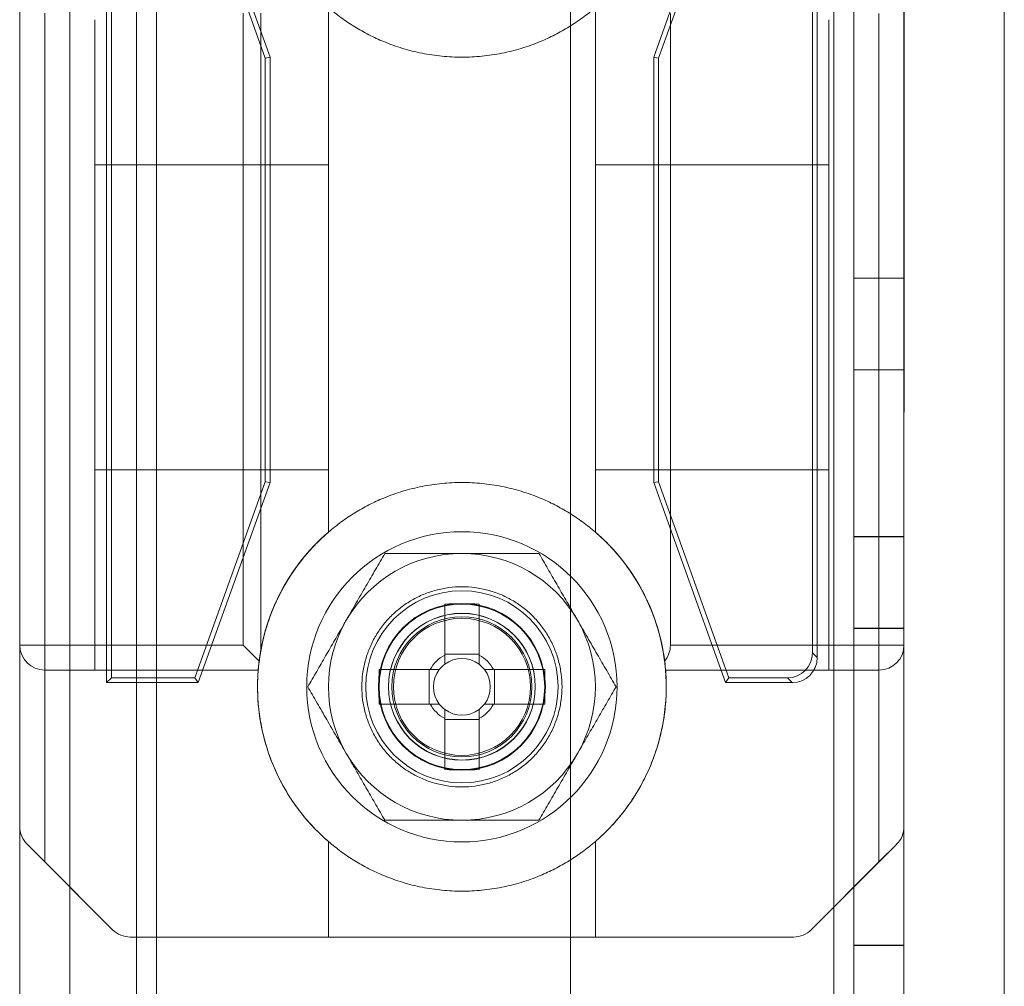
# Model space of a CAD drawing. Units: millimetres. Extents: x -3786 to 4614, y -3385 to 2555.
# Drawn here: x -610 to -580, y -1378 to -1349 of the extents above; entities that cross this region are included whole.
import ezdxf

# ---------------------------------------------------------------- set-up
doc = ezdxf.new("R2010")
doc.units = ezdxf.units.MM
doc.header["$LTSCALE"] = 5

msp = doc.modelspace()

# ---------------------------------------------------------------- linework, layer by layer
at = {"color": 7, "linetype": 'Continuous', "lineweight": 18}
for p, q in [((-609.577, -401.984), (-609.589, -1921.984)), ((-609.589, -1921.984), (-609.577, -401.984)), ((-609.577, -401.989), (-609.589, -1921.989)), ((-608.077, -401.984), (-608.089, -1921.984)), ((-608.077, -401.984), (-608.089, -1921.984)), ((-608.077, -401.989), (-608.089, -1921.989)), ((-593.077, -401.984), (-593.089, -1921.984)), ((-593.077, -401.984), (-593.089, -1921.984)), ((-593.077, -401.989), (-593.089, -1921.989)), ((-585.189, -1921.984), (-585.177, -401.984)), ((-585.177, -401.984), (-585.189, -1921.984)), ((-585.189, -1921.984), (-585.177, -401.984)), ((-585.177, -401.984), (-585.189, -1921.984)), ((-585.177, -401.989), (-585.189, -1921.989)), ((-584.577, -401.984), (-584.589, -1921.984)), ((-584.577, -401.984), (-584.589, -1921.984)), ((-584.589, -1921.989), (-584.577, -401.989)), ((-583.089, -1921.984), (-583.077, -401.984)), ((-583.089, -1921.984), (-583.077, -401.984)), ((-583.077, -401.989), (-583.089, -1921.989)), ((-608.078, -421.666), (-608.089, -1917.239)), ((-606.078, -421.666), (-606.089, -1917.239)), ((-605.478, -422.796), (-605.489, -1917.239)), ((-605.489, -1917.239), (-605.478, -422.796)), ((-608.089, -1915.889), (-608.078, -423.089)), ((-606.089, -1915.889), (-606.078, -423.089)), ((-605.489, -1915.889), (-605.478, -423.089)), ((-605.489, -1915.889), (-605.478, -423.089)), ((-580.089, -1917.239), (-580.078, -448.196)), ((-580.089, -1917.239), (-580.078, -448.196)), ((-609.584, -1339.799), (-609.585, -1373.178)), ((-583.085, -1373.178), (-583.084, -1339.8)), ((-606.985, -1368.864), (-606.984, -1344.114)), ((-604.234, -1344.114), (-602.084, -1350.114)), ((-590.584, -1350.114), (-588.434, -1344.114)), ((-585.684, -1344.114), (-585.685, -1368.114)), ((-606.841, -1368.72), (-606.84, -1344.258)), ((-604.336, -1344.258), (-602.229, -1350.139)), ((-590.44, -1350.139), (-588.333, -1344.258)), ((-585.828, -1344.258), (-585.829, -1367.97)), ((-584.584, -1347.234), (-584.585, -1356.734)), ((-584.585, -1356.734), (-584.584, -1347.234)), ((-584.585, -1356.739), (-584.584, -1347.239)), ((-583.084, -1347.234), (-583.085, -1356.734)), ((-583.085, -1356.734), (-583.084, -1347.234)), ((-583.085, -1356.739), (-583.084, -1347.239)), ((-600.334, -1348.627), (-600.335, -1364.35)), ((-592.335, -1364.35), (-592.334, -1348.627)), ((-609.585, -1367.739), (-609.584, -1348.799)), ((-608.834, -1348.799), (-608.835, -1367.739)), ((-602.895, -1367.739), (-602.895, -1348.799)), ((-602.365, -1348.799), (-602.365, -1367.916)), ((-590.084, -1348.8), (-590.085, -1367.739)), ((-583.835, -1367.739), (-583.834, -1348.8)), ((-583.084, -1348.8), (-583.085, -1367.739)), ((-607.335, -1353.339), (-607.334, -1348.991)), ((-600.335, -1353.339), (-600.334, -1348.991)), ((-592.335, -1353.339), (-592.334, -1348.991)), ((-585.335, -1353.339), (-585.334, -1348.991)), ((-602.229, -1350.139), (-602.084, -1350.114)), ((-602.229, -1350.139), (-602.229, -1362.839)), ((-602.084, -1350.114), (-602.085, -1362.864)), ((-590.585, -1362.864), (-590.584, -1350.114)), ((-590.44, -1350.139), (-590.584, -1350.114)), ((-590.441, -1362.839), (-590.44, -1350.139)), ((-600.335, -1353.339), (-607.335, -1353.339)), ((-607.335, -1368.489), (-607.335, -1353.339)), ((-607.335, -1353.339), (-607.335, -1362.489)), ((-600.335, -1362.489), (-600.335, -1353.339)), ((-600.335, -1353.339), (-600.335, -1364.35)), ((-592.335, -1364.35), (-592.335, -1353.339)), ((-592.335, -1353.339), (-592.335, -1362.489)), ((-585.335, -1353.339), (-592.335, -1353.339)), ((-585.335, -1368.489), (-585.335, -1353.339)), ((-585.335, -1353.339), (-585.335, -1362.489)), ((-584.585, -1356.734), (-583.085, -1356.734)), ((-584.585, -1356.734), (-583.085, -1356.734)), ((-584.585, -1356.734), (-584.585, -1356.734)), ((-584.585, -1356.739), (-583.085, -1356.739)), ((-583.085, -1356.734), (-583.085, -1356.734)), ((-583.085, -1359.484), (-584.585, -1359.484)), ((-584.585, -1359.484), (-584.585, -1364.484)), ((-583.085, -1359.489), (-584.585, -1359.489)), ((-584.585, -1364.489), (-584.585, -1359.489)), ((-583.085, -1364.484), (-583.085, -1359.484)), ((-583.085, -1364.489), (-583.085, -1359.489)), ((-607.335, -1362.489), (-607.335, -1368.489)), ((-600.335, -1362.489), (-607.335, -1362.489)), ((-600.335, -1364.35), (-600.335, -1362.489)), ((-592.335, -1362.489), (-592.335, -1364.35)), ((-585.335, -1362.489), (-592.335, -1362.489)), ((-585.335, -1362.489), (-585.335, -1368.489)), ((-602.229, -1362.839), (-604.336, -1368.72)), ((-602.085, -1362.864), (-604.235, -1368.864)), ((-602.229, -1362.839), (-602.085, -1362.864)), ((-590.441, -1362.839), (-590.585, -1362.864)), ((-588.435, -1368.864), (-590.585, -1362.864)), ((-588.333, -1368.72), (-590.441, -1362.839)), ((-584.585, -1364.484), (-583.085, -1364.484)), ((-584.585, -1364.489), (-583.085, -1364.489)), ((-596.85, -1366.508), (-596.85, -1368.038)), ((-596.85, -1366.508), (-596.85, -1368.009)), ((-595.82, -1368.038), (-595.82, -1366.508)), ((-595.82, -1366.508), (-595.82, -1368.009)), ((-584.585, -1367.234), (-584.585, -1376.734)), ((-584.585, -1367.234), (-583.085, -1367.234)), ((-584.585, -1367.234), (-584.585, -1367.234)), ((-584.585, -1367.234), (-583.085, -1367.234)), ((-584.585, -1376.734), (-584.585, -1367.234)), ((-584.585, -1367.239), (-583.085, -1367.239)), ((-584.585, -1376.739), (-584.585, -1367.239)), ((-583.085, -1367.234), (-583.085, -1376.734)), ((-583.085, -1367.234), (-583.085, -1367.234)), ((-583.085, -1376.734), (-583.085, -1367.234)), ((-583.085, -1376.739), (-583.085, -1367.239)), ((-609.585, -1373.178), (-609.585, -1367.739)), ((-609.585, -1367.739), (-608.835, -1367.739)), ((-608.835, -1367.739), (-602.895, -1367.739)), ((-608.835, -1368.489), (-608.835, -1367.739)), ((-602.411, -1368.223), (-602.895, -1367.739)), ((-590.085, -1367.739), (-583.835, -1367.739)), ((-583.835, -1367.739), (-583.835, -1368.489)), ((-583.835, -1367.739), (-583.085, -1367.739)), ((-583.085, -1367.739), (-583.085, -1373.178)), ((-602.365, -1367.916), (-602.411, -1368.223)), ((-596.85, -1368.009), (-596.85, -1368.311)), ((-596.85, -1368.009), (-595.82, -1368.009)), ((-595.82, -1368.311), (-595.82, -1368.009)), ((-585.685, -1368.114), (-585.829, -1367.97)), ((-608.835, -1368.489), (-607.335, -1368.489)), ((-608.835, -1368.489), (-608.835, -1374.239)), ((-602.439, -1368.489), (-608.835, -1368.489)), ((-607.335, -1368.489), (-602.439, -1368.489)), ((-597.285, -1368.474), (-598.815, -1368.474)), ((-598.815, -1368.474), (-597.314, -1368.474)), ((-597.012, -1368.474), (-597.314, -1368.474)), ((-597.314, -1369.504), (-597.314, -1368.474)), ((-595.355, -1368.474), (-595.657, -1368.474)), ((-593.854, -1368.474), (-595.384, -1368.474)), ((-595.355, -1368.474), (-595.355, -1369.504)), ((-593.854, -1368.474), (-595.355, -1368.474)), ((-590.23, -1368.489), (-585.335, -1368.489)), ((-583.835, -1368.489), (-590.23, -1368.489)), ((-585.335, -1368.489), (-583.835, -1368.489)), ((-583.835, -1374.239), (-583.835, -1368.489)), ((-606.841, -1368.72), (-606.985, -1368.864)), ((-604.235, -1368.864), (-606.985, -1368.864)), ((-604.336, -1368.72), (-606.841, -1368.72)), ((-604.336, -1368.72), (-604.235, -1368.864)), ((-598.535, -1368.983), (-598.535, -1368.983)), ((-594.135, -1368.983), (-594.135, -1368.983)), ((-588.333, -1368.72), (-588.435, -1368.864)), ((-586.434, -1368.864), (-588.435, -1368.864)), ((-586.578, -1368.72), (-588.333, -1368.72)), ((-586.578, -1368.72), (-586.434, -1368.864)), ((-598.815, -1369.504), (-597.314, -1369.504)), ((-598.815, -1369.504), (-597.285, -1369.504)), ((-597.314, -1369.504), (-597.012, -1369.504)), ((-595.657, -1369.504), (-595.355, -1369.504)), ((-595.384, -1369.504), (-593.854, -1369.504)), ((-593.854, -1369.504), (-595.355, -1369.504)), ((-596.85, -1369.666), (-596.85, -1369.969)), ((-595.82, -1369.969), (-595.82, -1369.666)), ((-596.85, -1369.939), (-596.85, -1371.469)), ((-596.85, -1371.469), (-596.85, -1369.969)), ((-595.82, -1369.969), (-596.85, -1369.969)), ((-595.82, -1371.469), (-595.82, -1369.939)), ((-595.82, -1371.469), (-595.82, -1369.969)), ((-606.804, -1376.269), (-609.365, -1373.708)), ((-608.835, -1374.239), (-609.365, -1373.708)), ((-600.335, -1373.627), (-600.335, -1376.489)), ((-592.335, -1376.489), (-592.335, -1373.627)), ((-583.304, -1373.709), (-585.865, -1376.269)), ((-583.304, -1373.709), (-583.835, -1374.239)), ((-606.804, -1376.269), (-608.835, -1374.239)), ((-583.835, -1374.239), (-585.865, -1376.269)), ((-600.335, -1376.489), (-606.274, -1376.489)), ((-606.274, -1376.489), (-586.395, -1376.489)), ((-592.335, -1376.489), (-600.335, -1376.489)), ((-586.395, -1376.489), (-592.335, -1376.489)), ((-584.585, -1376.734), (-583.085, -1376.734)), ((-584.585, -1376.734), (-583.085, -1376.734)), ((-584.585, -1376.734), (-584.585, -1376.734)), ((-584.585, -1376.739), (-583.085, -1376.739)), ((-583.085, -1376.734), (-583.085, -1376.734))]:
    msp.add_line(p, q, dxfattribs=at)
for centre, radius in [((-596.335, -1368.989), 4.65), ((-596.335, -1368.989), 4.65), ((-596.335, -1368.989), 2.881), ((-596.335, -1368.989), 2.501), ((-596.335, -1368.989), 2.5), ((-596.335, -1368.989), 2.5), ((-596.335, -1368.989), 2.5), ((-596.335, -1368.989), 2.5), ((-596.335, -1368.989), 2.5), ((-596.335, -1368.989), 2.5), ((-596.335, -1368.989), 2.5), ((-596.335, -1368.989), 2.5), ((-596.335, -1368.989), 2.5), ((-596.335, -1368.989), 2.5), ((-596.335, -1368.989), 2.5), ((-596.335, -1368.989), 2.5), ((-596.335, -1368.989), 2.5), ((-596.335, -1368.989), 2.5), ((-596.335, -1368.989), 2.5), ((-596.335, -1368.989), 2.5), ((-596.335, -1368.989), 2.5), ((-596.335, -1368.989), 2.5), ((-596.335, -1368.989), 2.5), ((-596.335, -1368.989), 2.5), ((-596.335, -1368.989), 2.5), ((-596.335, -1368.989), 2.5), ((-596.335, -1368.989), 2.5), ((-596.335, -1368.989), 2.5), ((-596.335, -1368.989), 2.5), ((-596.335, -1368.989), 2.5), ((-596.335, -1368.989), 2.5), ((-596.335, -1368.989), 2.5), ((-596.335, -1368.989), 2.5), ((-596.335, -1368.989), 2.5), ((-596.335, -1368.989), 2.482), ((-596.335, -1368.983), 2.2), ((-596.335, -1368.983), 2.2), ((-596.335, -1368.989), 2.2), ((-596.335, -1368.989), 2.2), ((-596.335, -1368.989), 2.1), ((-596.335, -1368.989), 2.1), ((-596.335, -1368.989), 2.1), ((-596.335, -1368.989), 2.1), ((-596.335, -1368.989), 2.1), ((-596.335, -1368.989), 2.1), ((-596.335, -1368.989), 2.1), ((-596.335, -1368.989), 2.1), ((-596.335, -1368.989), 2.055), ((-596.335, -1368.989), 2.055), ((-596.335, -1368.989), 2.055), ((-596.335, -1368.989), 2.055), ((-596.335, -1368.989), 2.055), ((-596.335, -1368.989), 2.055), ((-596.335, -1368.989), 2.055), ((-596.335, -1368.989), 2.055), ((-596.335, -1368.989), 2.055), ((-596.335, -1368.989), 2.055), ((-596.335, -1368.989), 2.055), ((-596.335, -1368.989), 2.055)]:
    msp.add_circle(centre, radius, dxfattribs=at)
for centre, radius, start, end in [((-596.335, -1368.989), 6.125, 130.7724, 175.3172), ((-596.335, -1368.989), 6.125, 130.7724, 169.9128), ((-596.335, -1368.989), 6.125, 7.2228, 49.2268), ((-596.335, -1368.989), 6.125, 4.682, 49.2268), ((-596.335, -1368.989), 4, 89.9996, 149.9996), ((-596.335, -1368.989), 4, 89.9996, 149.9996), ((-596.335, -1368.989), 4, 29.9996, 89.9996), ((-596.335, -1368.989), 4, 29.9996, 89.9996), ((-596.335, -1387.591), 21.089, 88.6002, 91.3989), ((-596.335, -1368.989), 4, 149.9996, 209.9996), ((-596.335, -1368.989), 4, 149.9996, 209.9996), ((-596.335, -1368.989), 4, 329.9996, 29.9996), ((-596.335, -1368.989), 4, 329.9996, 29.9996), ((-608.835, -1367.739), 0.75, 179.9996, 269.9996), ((-608.835, -1367.739), 0.75, 179.9996, 269.9996), ((-590.835, -1367.739), 0.75, 320.2208, 359.9996), ((-583.835, -1367.739), 0.75, 269.9996, 359.9996), ((-583.835, -1367.739), 0.75, 269.9996, 359.9996), ((-596.335, -1368.989), 1.081, 118.4511, 151.548), ((-596.335, -1368.989), 1.081, 28.4511, 61.548), ((-596.335, -1368.989), 0.851, 127.2407, 142.7585), ((-596.335, -1368.989), 0.851, 52.7585, 127.2407), ((-596.335, -1368.989), 0.851, 37.2407, 52.7585), ((-596.335, -1368.989), 6.125, 175.3172, 229.2268), ((-577.733, -1368.989), 21.089, 178.6002, 181.3989), ((-596.335, -1368.989), 0.851, 142.7585, 217.2407), ((-596.335, -1368.989), 0.851, 322.7585, 37.2407), ((-614.937, -1368.989), 21.089, 358.6002, 1.3989), ((-596.335, -1368.989), 6.125, 310.7724, 4.682), ((-596.335, -1368.989), 1.081, 208.4511, 241.548), ((-596.335, -1368.989), 0.851, 217.2407, 232.7585), ((-596.335, -1368.989), 1.081, 298.4511, 331.548), ((-596.335, -1368.989), 0.851, 307.2407, 322.7585), ((-596.335, -1368.989), 0.851, 232.7585, 307.2407), ((-596.335, -1368.989), 4, 209.9996, 269.9996), ((-596.335, -1368.989), 4, 209.9996, 269.9996), ((-596.335, -1368.989), 4, 269.9996, 329.9996), ((-596.335, -1368.989), 4, 269.9996, 329.9996), ((-596.334, -1350.387), 21.089, 268.6002, 271.3989), ((-608.835, -1373.178), 0.75, 179.9996, 224.9996), ((-608.835, -1373.178), 0.75, 179.9996, 224.9996), ((-583.835, -1373.178), 0.75, 314.9996, 359.9996), ((-583.835, -1373.178), 0.75, 314.9996, 359.9996), ((-606.274, -1375.739), 0.75, 224.9996, 269.9996), ((-606.274, -1375.739), 0.75, 224.9996, 269.9996), ((-586.395, -1375.739), 0.75, 269.9996, 314.9996), ((-586.395, -1375.739), 0.75, 269.9996, 314.9996)]:
    msp.add_arc(centre, radius, start, end, dxfattribs=at)
for centre in [(-586.579, -1367.97), (-586.435, -1368.114)]:
    msp.add_ellipse(centre, major_axis=(-0.531, 0.531), ratio=0.999315, start_param=2.356537, end_param=3.926648, dxfattribs=at)
for points, knots in [([(-600.334, -1348.627), (-600.209, -1348.731), (-599.957, -1348.938), (-599.55, -1349.209), (-599.125, -1349.449), (-598.647, -1349.669), (-598.115, -1349.859), (-597.531, -1350.006), (-596.936, -1350.094), (-596.334, -1350.124), (-595.733, -1350.094), (-595.138, -1350.006), (-594.554, -1349.86), (-594.022, -1349.669), (-593.544, -1349.449), (-593.119, -1349.209), (-592.712, -1348.938), (-592.46, -1348.731), (-592.334, -1348.627)], [0, 0, 0, 0, 0.056024, 0.112049, 0.168073, 0.224098, 0.293073, 0.362049, 0.431024, 0.5, 0.568976, 0.637951, 0.706927, 0.775902, 0.831927, 0.887951, 0.943976, 1, 1, 1, 1]), ([(-592.335, -1364.35), (-592.46, -1364.247), (-592.712, -1364.04), (-593.119, -1363.769), (-593.544, -1363.529), (-594.022, -1363.308), (-594.554, -1363.118), (-595.138, -1362.972), (-595.733, -1362.884), (-596.335, -1362.854), (-596.936, -1362.884), (-597.531, -1362.972), (-598.115, -1363.118), (-598.647, -1363.308), (-599.125, -1363.529), (-599.55, -1363.769), (-599.957, -1364.04), (-600.209, -1364.247), (-600.335, -1364.35)], [0, 0, 0, 0, 0.056024, 0.112049, 0.168073, 0.224098, 0.293073, 0.362049, 0.431024, 0.5, 0.568976, 0.637951, 0.706927, 0.775902, 0.831927, 0.887951, 0.943976, 1, 1, 1, 1]), ([(-600.335, -1364.35), (-600.447, -1364.451), (-600.707, -1364.686), (-601.076, -1365.097), (-601.436, -1365.58), (-601.745, -1366.097), (-602.002, -1366.641), (-602.205, -1367.208), (-602.352, -1367.792), (-602.44, -1368.387), (-602.469, -1368.989), (-602.44, -1369.59), (-602.352, -1370.186), (-602.205, -1370.77), (-602.003, -1371.336), (-601.745, -1371.881), (-601.436, -1372.397), (-601.077, -1372.88), (-600.707, -1373.291), (-600.447, -1373.526), (-600.335, -1373.627)], [0, 0, 0, 0, 0.042942, 0.100075, 0.157207, 0.214339, 0.271471, 0.328603, 0.385736, 0.442868, 0.5, 0.557132, 0.614264, 0.671397, 0.728529, 0.785661, 0.842793, 0.899925, 0.957058, 1, 1, 1, 1]), ([(-602.439, -1368.489), (-602.437, -1368.467), (-602.429, -1368.375), (-602.409, -1368.186), (-602.365, -1367.903), (-602.299, -1367.583), (-602.209, -1367.241), (-602.09, -1366.883), (-601.943, -1366.517), (-601.762, -1366.14), (-601.556, -1365.777), (-601.328, -1365.435), (-601.086, -1365.118), (-600.819, -1364.811), (-600.566, -1364.555), (-600.398, -1364.407), (-600.335, -1364.35)], [0, 0, 0, 0, 0.0260889, 0.1124316, 0.1991422, 0.285798, 0.3720658, 0.4511601, 0.5306438, 0.6100892, 0.6891309, 0.756408, 0.8239381, 0.8914843, 0.9587835, 1, 1, 1, 1]), ([(-592.335, -1364.35), (-592.257, -1364.419), (-592.102, -1364.557), (-591.853, -1364.808), (-591.592, -1365.105), (-591.331, -1365.45), (-591.1, -1365.801), (-590.907, -1366.141), (-590.751, -1366.465), (-590.623, -1366.769), (-590.518, -1367.062), (-590.422, -1367.378), (-590.343, -1367.703), (-590.283, -1368.024), (-590.248, -1368.288), (-590.236, -1368.427), (-590.23, -1368.489)], [0, 0, 0, 0, 0.050208, 0.1004147, 0.1733367, 0.2465833, 0.3198189, 0.3927258, 0.4580841, 0.5236616, 0.5892611, 0.6546496, 0.7454092, 0.8364122, 0.9272164, 1, 1, 1, 1]), ([(-592.335, -1373.627), (-592.223, -1373.526), (-591.962, -1373.291), (-591.593, -1372.88), (-591.234, -1372.397), (-590.924, -1371.881), (-590.667, -1371.337), (-590.464, -1370.77), (-590.318, -1370.186), (-590.229, -1369.59), (-590.2, -1368.989), (-590.229, -1368.388), (-590.318, -1367.792), (-590.464, -1367.208), (-590.667, -1366.641), (-590.924, -1366.097), (-591.234, -1365.58), (-591.593, -1365.097), (-591.962, -1364.686), (-592.223, -1364.451), (-592.335, -1364.35)], [0, 0, 0, 0, 0.042942, 0.100075, 0.157207, 0.214339, 0.271471, 0.328603, 0.385736, 0.442868, 0.5, 0.557132, 0.614264, 0.671397, 0.728529, 0.785661, 0.842793, 0.899925, 0.957058, 1, 1, 1, 1]), ([(-598.644, -1364.989), (-598.691, -1365.069), (-598.784, -1365.23), (-598.924, -1365.475), (-599.066, -1365.721), (-599.21, -1365.97), (-599.356, -1366.221), (-599.503, -1366.476), (-599.65, -1366.732), (-599.749, -1366.903), (-599.799, -1366.989)], [0, 0, 0, 0, 0.123627, 0.247252, 0.371298, 0.49534, 0.621101, 0.746858, 0.87343, 1, 1, 1, 1]), ([(-598.644, -1364.989), (-598.691, -1365.069), (-598.784, -1365.23), (-598.924, -1365.475), (-599.066, -1365.721), (-599.21, -1365.97), (-599.356, -1366.221), (-599.503, -1366.476), (-599.65, -1366.732), (-599.749, -1366.903), (-599.799, -1366.989)], [0, 0, 0, 0, 0.123627, 0.247252, 0.371298, 0.49534, 0.621101, 0.746858, 0.87343, 1, 1, 1, 1]), ([(-598.644, -1364.989), (-598.547, -1364.989), (-598.354, -1364.989), (-598.065, -1364.989), (-597.779, -1364.989), (-597.494, -1364.989), (-597.208, -1364.989), (-596.918, -1364.989), (-596.627, -1364.989), (-596.432, -1364.989), (-596.335, -1364.989)], [0, 0, 0, 0, 0.128537, 0.257172, 0.380213, 0.503284, 0.626313, 0.750861, 0.875459, 1, 1, 1, 1]), ([(-598.644, -1364.989), (-598.547, -1364.989), (-598.354, -1364.989), (-598.065, -1364.989), (-597.779, -1364.989), (-597.494, -1364.989), (-597.208, -1364.989), (-596.918, -1364.989), (-596.627, -1364.989), (-596.432, -1364.989), (-596.335, -1364.989)], [0, 0, 0, 0, 0.128537, 0.257172, 0.380213, 0.503284, 0.626313, 0.750861, 0.875459, 1, 1, 1, 1]), ([(-596.335, -1364.989), (-596.23, -1364.989), (-596.02, -1364.989), (-595.716, -1364.989), (-595.423, -1364.989), (-595.142, -1364.989), (-594.861, -1364.989), (-594.581, -1364.989), (-594.302, -1364.989), (-594.117, -1364.989), (-594.025, -1364.989)], [0, 0, 0, 0, 0.134059, 0.268388, 0.389704, 0.511066, 0.632394, 0.754915, 0.877467, 1, 1, 1, 1]), ([(-596.335, -1364.989), (-596.23, -1364.989), (-596.02, -1364.989), (-595.716, -1364.989), (-595.423, -1364.989), (-595.142, -1364.989), (-594.861, -1364.989), (-594.581, -1364.989), (-594.302, -1364.989), (-594.117, -1364.989), (-594.025, -1364.989)], [0, 0, 0, 0, 0.134059, 0.268388, 0.389704, 0.511066, 0.632394, 0.754915, 0.877467, 1, 1, 1, 1]), ([(-592.871, -1366.989), (-592.898, -1366.941), (-592.97, -1366.816), (-593.087, -1366.614), (-593.222, -1366.381), (-593.356, -1366.148), (-593.49, -1365.915), (-593.625, -1365.682), (-593.759, -1365.45), (-593.893, -1365.218), (-593.981, -1365.065), (-594.025, -1364.989)], [0, 0, 0, 0, 0.070004, 0.184894, 0.299785, 0.415301, 0.530821, 0.647921, 0.765024, 0.882511, 1, 1, 1, 1]), ([(-592.871, -1366.989), (-592.898, -1366.941), (-592.97, -1366.816), (-593.087, -1366.614), (-593.222, -1366.381), (-593.356, -1366.148), (-593.49, -1365.915), (-593.625, -1365.682), (-593.759, -1365.45), (-593.893, -1365.218), (-593.981, -1365.065), (-594.025, -1364.989)], [0, 0, 0, 0, 0.070004, 0.184894, 0.299785, 0.415301, 0.530821, 0.647921, 0.765024, 0.882511, 1, 1, 1, 1]), ([(-599.799, -1366.989), (-599.826, -1367.036), (-599.898, -1367.161), (-600.015, -1367.364), (-600.15, -1367.597), (-600.284, -1367.83), (-600.419, -1368.063), (-600.553, -1368.295), (-600.687, -1368.528), (-600.821, -1368.759), (-600.909, -1368.912), (-600.953, -1368.989)], [0, 0, 0, 0, 0.070004, 0.184894, 0.299785, 0.415301, 0.530821, 0.647921, 0.765024, 0.882511, 1, 1, 1, 1]), ([(-599.799, -1366.989), (-599.826, -1367.036), (-599.898, -1367.161), (-600.015, -1367.364), (-600.15, -1367.597), (-600.284, -1367.83), (-600.419, -1368.063), (-600.553, -1368.295), (-600.687, -1368.528), (-600.821, -1368.759), (-600.909, -1368.912), (-600.953, -1368.989)], [0, 0, 0, 0, 0.070004, 0.184894, 0.299785, 0.415301, 0.530821, 0.647921, 0.765024, 0.882511, 1, 1, 1, 1]), ([(-591.716, -1368.989), (-591.762, -1368.908), (-591.855, -1368.747), (-591.996, -1368.503), (-592.138, -1368.257), (-592.282, -1368.008), (-592.427, -1367.756), (-592.574, -1367.502), (-592.722, -1367.246), (-592.821, -1367.075), (-592.871, -1366.989)], [0, 0, 0, 0, 0.123627, 0.247252, 0.371298, 0.49534, 0.621101, 0.746858, 0.87343, 1, 1, 1, 1]), ([(-591.716, -1368.989), (-591.762, -1368.908), (-591.855, -1368.747), (-591.996, -1368.503), (-592.138, -1368.257), (-592.282, -1368.008), (-592.427, -1367.756), (-592.574, -1367.502), (-592.722, -1367.246), (-592.821, -1367.075), (-592.871, -1366.989)], [0, 0, 0, 0, 0.123627, 0.247252, 0.371298, 0.49534, 0.621101, 0.746858, 0.87343, 1, 1, 1, 1]), ([(-596.85, -1368.311), (-596.85, -1368.284), (-596.85, -1368.201), (-596.85, -1368.111), (-596.85, -1368.049), (-596.85, -1368.038)], [0, 0, 0, 0, 0.2840521, 0.8808975, 1, 1, 1, 1]), ([(-595.82, -1368.038), (-595.82, -1368.049), (-595.82, -1368.111), (-595.82, -1368.201), (-595.82, -1368.284), (-595.82, -1368.311)], [0, 0, 0, 0, 0.119103, 0.715948, 1, 1, 1, 1]), ([(-602.411, -1368.223), (-602.415, -1368.253), (-602.423, -1368.314), (-602.43, -1368.386), (-602.435, -1368.442), (-602.439, -1368.481), (-602.439, -1368.486), (-602.439, -1368.489)], [0, 0, 0, 0, 0.190245, 0.3860062, 0.5762526, 0.7720187, 1, 1, 1, 1]), ([(-590.23, -1368.489), (-590.23, -1368.487), (-590.231, -1368.483), (-590.233, -1368.45), (-590.238, -1368.399), (-590.245, -1368.325), (-590.254, -1368.256), (-590.258, -1368.219)], [0, 0, 0, 0, 0.188785, 0.383042, 0.571828, 0.766094, 1, 1, 1, 1]), ([(-597.285, -1368.474), (-597.275, -1368.474), (-597.212, -1368.474), (-597.123, -1368.474), (-597.039, -1368.474), (-597.012, -1368.474)], [0, 0, 0, 0, 0.119103, 0.715948, 1, 1, 1, 1]), ([(-595.657, -1368.474), (-595.63, -1368.474), (-595.546, -1368.474), (-595.457, -1368.474), (-595.395, -1368.474), (-595.384, -1368.474)], [0, 0, 0, 0, 0.284052, 0.880897, 1, 1, 1, 1]), ([(-600.953, -1368.989), (-600.907, -1369.069), (-600.814, -1369.23), (-600.673, -1369.475), (-600.531, -1369.721), (-600.387, -1369.97), (-600.242, -1370.221), (-600.095, -1370.476), (-599.947, -1370.732), (-599.848, -1370.903), (-599.799, -1370.989)], [0, 0, 0, 0, 0.123627, 0.247252, 0.371298, 0.49534, 0.621101, 0.746858, 0.87343, 1, 1, 1, 1]), ([(-600.953, -1368.989), (-600.907, -1369.069), (-600.814, -1369.23), (-600.673, -1369.475), (-600.531, -1369.721), (-600.387, -1369.97), (-600.242, -1370.221), (-600.095, -1370.476), (-599.947, -1370.732), (-599.848, -1370.903), (-599.799, -1370.989)], [0, 0, 0, 0, 0.123627, 0.247252, 0.371298, 0.49534, 0.621101, 0.746858, 0.87343, 1, 1, 1, 1]), ([(-592.871, -1370.989), (-592.843, -1370.941), (-592.771, -1370.816), (-592.654, -1370.614), (-592.519, -1370.381), (-592.385, -1370.148), (-592.251, -1369.915), (-592.116, -1369.682), (-591.982, -1369.45), (-591.848, -1369.218), (-591.76, -1369.065), (-591.716, -1368.989)], [0, 0, 0, 0, 0.070004, 0.184894, 0.299785, 0.415301, 0.530821, 0.647921, 0.765024, 0.882511, 1, 1, 1, 1]), ([(-592.871, -1370.989), (-592.843, -1370.941), (-592.771, -1370.816), (-592.654, -1370.614), (-592.519, -1370.381), (-592.385, -1370.148), (-592.251, -1369.915), (-592.116, -1369.682), (-591.982, -1369.45), (-591.848, -1369.218), (-591.76, -1369.065), (-591.716, -1368.989)], [0, 0, 0, 0, 0.070004, 0.184894, 0.299785, 0.415301, 0.530821, 0.647921, 0.765024, 0.882511, 1, 1, 1, 1]), ([(-597.012, -1369.504), (-597.039, -1369.504), (-597.123, -1369.504), (-597.212, -1369.504), (-597.275, -1369.504), (-597.285, -1369.504)], [0, 0, 0, 0, 0.284052, 0.880897, 1, 1, 1, 1]), ([(-595.384, -1369.504), (-595.395, -1369.504), (-595.457, -1369.504), (-595.546, -1369.504), (-595.63, -1369.504), (-595.657, -1369.504)], [0, 0, 0, 0, 0.119103, 0.715948, 1, 1, 1, 1]), ([(-596.85, -1369.939), (-596.85, -1369.929), (-596.85, -1369.866), (-596.85, -1369.777), (-596.85, -1369.693), (-596.85, -1369.666)], [0, 0, 0, 0, 0.119103, 0.715948, 1, 1, 1, 1]), ([(-595.82, -1369.666), (-595.82, -1369.693), (-595.82, -1369.777), (-595.82, -1369.866), (-595.82, -1369.929), (-595.82, -1369.939)], [0, 0, 0, 0, 0.284052, 0.880897, 1, 1, 1, 1]), ([(-599.799, -1370.989), (-599.771, -1371.036), (-599.699, -1371.161), (-599.582, -1371.364), (-599.448, -1371.597), (-599.313, -1371.83), (-599.179, -1372.063), (-599.044, -1372.295), (-598.91, -1372.528), (-598.777, -1372.759), (-598.688, -1372.912), (-598.644, -1372.989)], [0, 0, 0, 0, 0.070004, 0.184894, 0.299785, 0.415301, 0.530821, 0.647921, 0.765024, 0.882511, 1, 1, 1, 1]), ([(-599.799, -1370.989), (-599.771, -1371.036), (-599.699, -1371.161), (-599.582, -1371.364), (-599.448, -1371.597), (-599.313, -1371.83), (-599.179, -1372.063), (-599.044, -1372.295), (-598.91, -1372.528), (-598.777, -1372.759), (-598.688, -1372.912), (-598.644, -1372.989)], [0, 0, 0, 0, 0.070004, 0.184894, 0.299785, 0.415301, 0.530821, 0.647921, 0.765024, 0.882511, 1, 1, 1, 1]), ([(-594.025, -1372.989), (-593.979, -1372.908), (-593.886, -1372.747), (-593.745, -1372.503), (-593.603, -1372.257), (-593.459, -1372.008), (-593.314, -1371.756), (-593.167, -1371.502), (-593.019, -1371.246), (-592.92, -1371.075), (-592.871, -1370.989)], [0, 0, 0, 0, 0.123627, 0.247252, 0.371298, 0.49534, 0.621101, 0.746858, 0.87343, 1, 1, 1, 1]), ([(-594.025, -1372.989), (-593.979, -1372.908), (-593.886, -1372.747), (-593.745, -1372.503), (-593.603, -1372.257), (-593.459, -1372.008), (-593.314, -1371.756), (-593.167, -1371.502), (-593.019, -1371.246), (-592.92, -1371.075), (-592.871, -1370.989)], [0, 0, 0, 0, 0.123627, 0.247252, 0.371298, 0.49534, 0.621101, 0.746858, 0.87343, 1, 1, 1, 1]), ([(-598.644, -1372.989), (-598.547, -1372.989), (-598.354, -1372.989), (-598.065, -1372.989), (-597.779, -1372.989), (-597.495, -1372.989), (-597.208, -1372.989), (-596.918, -1372.989), (-596.627, -1372.989), (-596.432, -1372.989), (-596.335, -1372.989)], [0, 0, 0, 0, 0.128537, 0.257172, 0.380213, 0.503284, 0.626313, 0.750861, 0.875459, 1, 1, 1, 1]), ([(-598.644, -1372.989), (-598.547, -1372.989), (-598.354, -1372.989), (-598.065, -1372.989), (-597.779, -1372.989), (-597.495, -1372.989), (-597.208, -1372.989), (-596.918, -1372.989), (-596.627, -1372.989), (-596.432, -1372.989), (-596.335, -1372.989)], [0, 0, 0, 0, 0.128537, 0.257172, 0.380213, 0.503284, 0.626313, 0.750861, 0.875459, 1, 1, 1, 1]), ([(-596.335, -1372.989), (-596.23, -1372.989), (-596.02, -1372.989), (-595.716, -1372.989), (-595.423, -1372.989), (-595.142, -1372.989), (-594.861, -1372.989), (-594.581, -1372.989), (-594.302, -1372.989), (-594.117, -1372.989), (-594.025, -1372.989)], [0, 0, 0, 0, 0.134059, 0.268388, 0.389704, 0.511066, 0.632394, 0.754915, 0.877467, 1, 1, 1, 1]), ([(-596.335, -1372.989), (-596.23, -1372.989), (-596.02, -1372.989), (-595.716, -1372.989), (-595.423, -1372.989), (-595.142, -1372.989), (-594.861, -1372.989), (-594.581, -1372.989), (-594.302, -1372.989), (-594.117, -1372.989), (-594.025, -1372.989)], [0, 0, 0, 0, 0.134059, 0.268388, 0.389704, 0.511066, 0.632394, 0.754915, 0.877467, 1, 1, 1, 1]), ([(-600.335, -1373.627), (-600.209, -1373.731), (-599.957, -1373.938), (-599.55, -1374.209), (-599.125, -1374.449), (-598.647, -1374.669), (-598.116, -1374.859), (-597.532, -1375.006), (-596.936, -1375.094), (-596.335, -1375.124), (-595.733, -1375.094), (-595.138, -1375.006), (-594.554, -1374.86), (-594.022, -1374.669), (-593.544, -1374.449), (-593.119, -1374.209), (-592.712, -1373.938), (-592.46, -1373.731), (-592.335, -1373.627)], [0, 0, 0, 0, 0.056024, 0.112049, 0.168073, 0.224098, 0.293073, 0.362049, 0.431024, 0.5, 0.568976, 0.637951, 0.706927, 0.775902, 0.831927, 0.887951, 0.943976, 1, 1, 1, 1])]:
    msp.add_open_spline(points, degree=3, knots=knots, dxfattribs=at)
msp.add_open_spline([(-599.335, -1368.989), (-599.33, -1368.858), (-599.32, -1368.596), (-599.24, -1368.21), (-599.114, -1367.837), (-598.94, -1367.485), (-598.721, -1367.157), (-598.462, -1366.861), (-598.166, -1366.602), (-597.839, -1366.383), (-597.486, -1366.209), (-597.113, -1366.083), (-596.727, -1366.006), (-596.335, -1365.98), (-595.942, -1366.006), (-595.556, -1366.083), (-595.183, -1366.209), (-594.83, -1366.383), (-594.503, -1366.602), (-594.207, -1366.861), (-593.948, -1367.157), (-593.729, -1367.485), (-593.555, -1367.837), (-593.429, -1368.21), (-593.352, -1368.596), (-593.326, -1368.989), (-593.352, -1369.382), (-593.429, -1369.768), (-593.555, -1370.14), (-593.729, -1370.493), (-593.948, -1370.82), (-594.207, -1371.116), (-594.503, -1371.376), (-594.83, -1371.594), (-595.183, -1371.768), (-595.556, -1371.895), (-595.942, -1371.972), (-596.335, -1371.997), (-596.727, -1371.972), (-597.113, -1371.895), (-597.486, -1371.768), (-597.839, -1371.594), (-598.166, -1371.376), (-598.462, -1371.116), (-598.722, -1370.82), (-598.94, -1370.493), (-599.114, -1370.14), (-599.24, -1369.767), (-599.32, -1369.381), (-599.33, -1369.12), (-599.335, -1368.989)], degree=3, dxfattribs=at)

doc.saveas('drawing.dxf')
